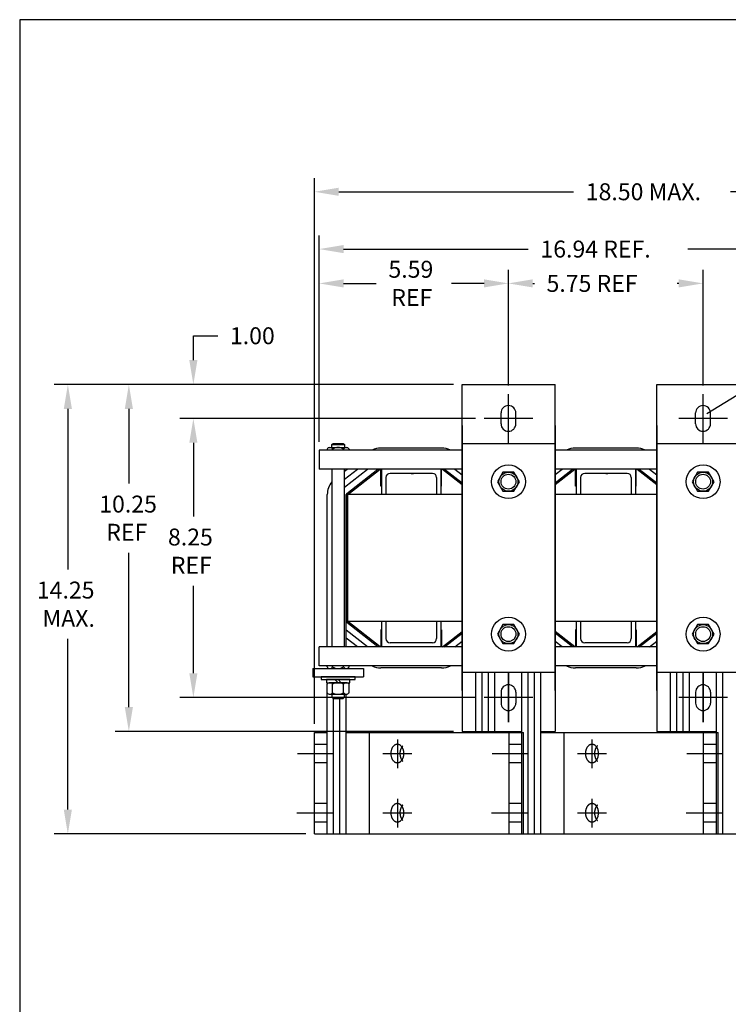
# Model space of a CAD drawing. Extents: x 2 to 86, y 2 to 66.
# Drawn here: x 2 to 22.9, y 36.9 to 66 of the extents above; entities that cross this region are included whole.
import ezdxf

# ---------------------------------------------------------------- set-up
doc = ezdxf.new("R2010")
doc.units = 0
doc.header["$LTSCALE"] = 2
doc.header["$MEASUREMENT"] = 0
doc.layers.get('0').update_dxf_attribs({"linetype": 'CONTINUOUS'})
doc.layers.get('DEFPOINTS').update_dxf_attribs({"linetype": 'CONTINUOUS'})
doc.layers.add('BORDER', color=7, linetype='CONTINUOUS')
doc.styles.add('MASTER', font='romans', dxfattribs={"width": 0.8})
doc.dimstyles.new('ENGLISH', dxfattribs={"dimscale": 2, "dimtxt": 0.125, "dimasz": 0.18, "dimexe": 0.1, "dimexo": 0.0625, "dimgap": 0.09, "dimtad": 0, "dimtih": 1, "dimtoh": 1, "dimzin": 0, "dimdsep": 46, "dimtxsty": 'MASTER', "dimcen": 0.09, "dimadec": 0, "dimazin": 0, "dimtfac": 1, "dimtofl": 0, "dimtmove": 2, "dimatfit": 3, "dimfxl": 1, "dimtolj": 1, "dimtzin": 0, "dimarcsym": 0})

# ---------------------------------------------------------------- blocks, each defined once
blk = doc.blocks.new('MASTER-BORDER')
at = {"layer": 'BORDER'}
blk.add_lwpolyline([(0.5, 0.5), (21.5, 0.5), (21.5, 16.5), (0.5, 16.5)], close=True, dxfattribs=at)
blk = doc.blocks.new('*D17')
at = {"color": 0}
for p, q in [((10.848, 53.54), (10.848, 59.627)), ((27.783, 53.54), (27.783, 59.627)), ((11.568, 59.227), (17.024, 59.227)), ((27.063, 59.227), (21.744, 59.227))]:
    blk.add_line(p, q, dxfattribs=at)
for points in [[(11.568, 59.347), (11.568, 59.107), (10.848, 59.227)], [(27.063, 59.347), (27.063, 59.107), (27.783, 59.227)]]:
    blk.add_solid(points, dxfattribs=at)
at = {"layer": 'DEFPOINTS', "color": 0}
for p in [(27.783, 59.227), (10.848, 53.29), (27.783, 53.29)]:
    blk.add_point(p, dxfattribs=at)
at = {"color": 0}
blk.add_text('16.94 REF.', height=0.5, dxfattribs=at).set_placement((17.384, 58.977))
blk = doc.blocks.new('*D16')
at = {"color": 0}
for p, q in [((7.131, 55.948), (7.131, 56.668)), ((7.131, 56.668), (7.851, 56.668)), ((14.82, 55.228), (6.731, 55.228)), ((15.47, 54.228), (6.731, 54.228)), ((7.131, 53.508), (7.131, 52.788))]:
    blk.add_line(p, q, dxfattribs=at)
for points in [[(7.011, 55.948), (7.251, 55.948), (7.131, 55.228)], [(7.011, 53.508), (7.251, 53.508), (7.131, 54.228)]]:
    blk.add_solid(points, dxfattribs=at)
at = {"layer": 'DEFPOINTS', "color": 0}
for p in [(15.07, 55.228), (7.131, 54.228), (15.72, 54.228)]:
    blk.add_point(p, dxfattribs=at)
at = {"color": 0}
blk.add_text('1.00', height=0.5, dxfattribs=at).set_placement((8.211, 56.418))
blk = doc.blocks.new('*U15')
at = {"color": 0}
for s, p in [('5.59', (12.894, 58.381)), ('REF', (12.977, 57.547))]:
    blk.add_text(s, height=0.5, dxfattribs=at).set_placement(p)
blk = doc.blocks.new('*D14')
at = {"color": 0}
for p, q in [((10.848, 53.54), (10.848, 58.614)), ((16.44, 55.198), (16.44, 58.614)), ((11.568, 58.214), (12.534, 58.214)), ((15.72, 58.214), (14.754, 58.214))]:
    blk.add_line(p, q, dxfattribs=at)
for points in [[(11.568, 58.334), (11.568, 58.094), (10.848, 58.214)], [(15.72, 58.334), (15.72, 58.094), (16.44, 58.214)]]:
    blk.add_solid(points, dxfattribs=at)
at = {"layer": 'DEFPOINTS', "color": 0}
for p in [(16.44, 58.214), (16.44, 54.948), (10.848, 53.29)]:
    blk.add_point(p, dxfattribs=at)
blk.add_blockref('*U15', (0, 0))
blk = doc.blocks.new('*U13')
at = {"color": 0}
for s, p in [('8.25', (6.381, 50.475)), ('REF', (6.465, 49.642))]:
    blk.add_text(s, height=0.5, dxfattribs=at).set_placement(p)
blk = doc.blocks.new('*D12')
at = {"color": 0}
for p, q in [((15.47, 54.228), (6.731, 54.228)), ((7.131, 53.508), (7.131, 51.335)), ((7.131, 46.703), (7.131, 49.282)), ((15.47, 45.983), (6.731, 45.983))]:
    blk.add_line(p, q, dxfattribs=at)
for points in [[(7.011, 53.508), (7.251, 53.508), (7.131, 54.228)], [(7.011, 46.703), (7.251, 46.703), (7.131, 45.983)]]:
    blk.add_solid(points, dxfattribs=at)
at = {"layer": 'DEFPOINTS', "color": 0}
for p in [(15.72, 54.228), (7.131, 45.983), (15.72, 45.983)]:
    blk.add_point(p, dxfattribs=at)
blk.add_blockref('*U13', (0, 0))
blk = doc.blocks.new('*U11')
at = {"color": 0}
for s, p in [('10.25', (4.35, 51.448)), ('REF', (4.558, 50.615))]:
    blk.add_text(s, height=0.5, dxfattribs=at).set_placement(p)
blk = doc.blocks.new('*D10')
at = {"color": 0}
for p, q in [((14.82, 55.228), (4.825, 55.228)), ((5.225, 54.508), (5.225, 52.308)), ((5.225, 45.703), (5.225, 50.255)), ((14.82, 44.983), (4.825, 44.983))]:
    blk.add_line(p, q, dxfattribs=at)
for points in [[(5.105, 54.508), (5.345, 54.508), (5.225, 55.228)], [(5.105, 45.703), (5.345, 45.703), (5.225, 44.983)]]:
    blk.add_solid(points, dxfattribs=at)
at = {"layer": 'DEFPOINTS', "color": 0}
for p in [(15.07, 55.228), (5.225, 44.983), (15.07, 44.983)]:
    blk.add_point(p, dxfattribs=at)
blk.add_blockref('*U11', (0, 0))
blk = doc.blocks.new('*D18')
at = {"color": 0}
for p, q in [((16.44, 55.198), (16.44, 58.614)), ((22.19, 55.198), (22.19, 58.614)), ((17.16, 58.214), (17.205, 58.214)), ((21.47, 58.214), (21.425, 58.214))]:
    blk.add_line(p, q, dxfattribs=at)
for points in [[(17.16, 58.334), (17.16, 58.094), (16.44, 58.214)], [(21.47, 58.334), (21.47, 58.094), (22.19, 58.214)]]:
    blk.add_solid(points, dxfattribs=at)
at = {"layer": 'DEFPOINTS', "color": 0}
for p in [(22.19, 58.214), (16.44, 54.948), (22.19, 54.948)]:
    blk.add_point(p, dxfattribs=at)
at = {"color": 0}
blk.add_text('5.75 REF', height=0.5, dxfattribs=at).set_placement((17.565, 57.964))
blk = doc.blocks.new('*U25')
at = {"color": 0}
for s, p in [('14.25', (2.507, 48.909)), ('MAX.', (2.673, 48.075))]:
    blk.add_text(s, height=0.5, dxfattribs=at).set_placement(p)
blk = doc.blocks.new('*D24')
at = {"color": 0}
for p, q in [((14.82, 55.228), (3.023, 55.228)), ((3.423, 54.508), (3.423, 49.769)), ((3.423, 42.678), (3.423, 47.715)), ((10.457, 41.958), (3.023, 41.958))]:
    blk.add_line(p, q, dxfattribs=at)
for points in [[(3.303, 54.508), (3.543, 54.508), (3.423, 55.228)], [(3.303, 42.678), (3.543, 42.678), (3.423, 41.958)]]:
    blk.add_solid(points, dxfattribs=at)
at = {"layer": 'DEFPOINTS', "color": 0}
for p in [(15.07, 55.228), (3.423, 41.958), (10.707, 41.958)]:
    blk.add_point(p, dxfattribs=at)
blk.add_blockref('*U25', (0, 0))
blk = doc.blocks.new('*D26')
at = {"color": 0}
for p, q in [((10.707, 45.208), (10.707, 61.319)), ((28.381, 45.208), (28.381, 61.319)), ((11.427, 60.919), (18.364, 60.919)), ((27.661, 60.919), (23, 60.919))]:
    blk.add_line(p, q, dxfattribs=at)
for points in [[(11.427, 61.039), (11.427, 60.799), (10.707, 60.919)], [(27.661, 61.039), (27.661, 60.799), (28.381, 60.919)]]:
    blk.add_solid(points, dxfattribs=at)
at = {"layer": 'DEFPOINTS', "color": 0}
for p in [(10.707, 60.919), (10.707, 44.958), (28.381, 44.958)]:
    blk.add_point(p, dxfattribs=at)
at = {"color": 0}
blk.add_text('18.50 MAX.', height=0.5, dxfattribs=at).set_placement((18.724, 60.669))

msp = doc.modelspace()

# ---------------------------------------------------------------- linework, layer by layer
at = {"color": 7}
for p, q in [((15.07, 55.228), (17.82, 55.228)), ((15.07, 46.196), (15.07, 55.228)), ((16.44, 53.508), (16.44, 54.948)), ((17.82, 46.196), (17.82, 55.228)), ((20.82, 46.196), (20.82, 55.228)), ((20.82, 55.228), (23.57, 55.228)), ((22.19, 53.508), (22.19, 54.948)), ((16.22, 54.068), (16.22, 54.388)), ((16.66, 54.068), (16.66, 54.388)), ((21.97, 54.068), (21.97, 54.388)), ((22.41, 54.068), (22.41, 54.388)), ((17.16, 54.228), (15.72, 54.228)), ((22.91, 54.228), (21.47, 54.228)), ((15.07, 54.014), (15.07, 44.983)), ((17.82, 54.014), (17.82, 44.983)), ((20.82, 54.014), (20.82, 44.983)), ((15.07, 53.29), (10.848, 53.29)), ((10.848, 53.29), (10.848, 52.73)), ((11.083, 53.323), (11.083, 53.29)), ((11.164, 53.366), (11.651, 53.366)), ((11.22, 53.453), (11.259, 53.491)), ((11.22, 53.366), (11.22, 53.453)), ((11.22, 53.453), (11.595, 53.453)), ((11.245, 53.323), (11.245, 53.29)), ((11.259, 53.491), (11.557, 53.491)), ((11.557, 53.491), (11.595, 53.453)), ((11.57, 53.323), (11.57, 53.29)), ((11.595, 53.453), (11.595, 53.366)), ((11.733, 53.323), (11.733, 53.29)), ((14.463, 53.351), (12.673, 53.351)), ((15.07, 53.485), (17.82, 53.485)), ((15.07, 46.738), (15.07, 53.485)), ((17.82, 46.738), (17.82, 53.485)), ((20.82, 53.29), (17.82, 53.29)), ((20.213, 53.351), (18.423, 53.351)), ((20.82, 46.738), (20.82, 53.485)), ((20.82, 53.485), (23.57, 53.485)), ((15.07, 52.73), (10.848, 52.73)), ((11.22, 52.73), (11.22, 47.48)), ((11.595, 47.48), (11.595, 52.73)), ((11.595, 52.432), (11.976, 52.73)), ((11.595, 52.194), (12.279, 52.73)), ((11.595, 52.669), (11.673, 52.73)), ((11.666, 52.012), (12.583, 52.73)), ((11.69, 51.98), (12.647, 52.73)), ((12.673, 52.23), (12.673, 52.73)), ((14.443, 52.73), (12.693, 52.73)), ((12.693, 52.73), (12.693, 51.98)), ((14.443, 52.73), (14.443, 51.98)), ((14.463, 52.23), (14.463, 52.73)), ((14.488, 52.73), (15.07, 52.272)), ((14.553, 52.73), (15.07, 52.323)), ((14.855, 52.73), (15.07, 52.561)), ((17.82, 52.278), (18.397, 52.73)), ((17.82, 52.567), (18.029, 52.73)), ((17.82, 52.329), (18.333, 52.73)), ((20.82, 52.73), (17.82, 52.73)), ((18.423, 52.23), (18.423, 52.73)), ((18.443, 52.73), (18.443, 51.98)), ((20.193, 52.73), (18.443, 52.73)), ((20.193, 52.73), (20.193, 51.98)), ((20.213, 52.23), (20.213, 52.73)), ((20.238, 52.73), (20.82, 52.272)), ((20.303, 52.73), (20.82, 52.323)), ((20.605, 52.73), (20.82, 52.561)), ((12.818, 52.48), (12.818, 51.98)), ((13.563, 52.605), (13.63, 52.605)), ((14.318, 52.48), (14.318, 51.98)), ((18.568, 52.48), (18.568, 51.98)), ((19.313, 52.605), (19.38, 52.605)), ((20.068, 52.48), (20.068, 51.98)), ((12.693, 52.23), (12.673, 52.23)), ((14.463, 52.23), (14.443, 52.23)), ((18.443, 52.23), (18.423, 52.23)), ((20.213, 52.23), (20.193, 52.23)), ((11.089, 48.23), (11.089, 51.98)), ((11.65, 48.23), (11.65, 51.98)), ((11.688, 48.23), (11.688, 51.98)), ((15.07, 51.98), (11.688, 51.98)), ((11.69, 48.23), (11.69, 51.98)), ((15.07, 51.98), (11.69, 51.98)), ((20.82, 51.98), (17.82, 51.98)), ((20.82, 51.98), (17.82, 51.98)), ((11.089, 47.48), (11.089, 48.23)), ((11.65, 47.48), (11.65, 48.23)), ((12.279, 47.48), (11.65, 47.973)), ((12.583, 47.48), (11.666, 48.199)), ((15.07, 48.23), (11.688, 48.23)), ((15.07, 48.23), (11.69, 48.23)), ((12.647, 47.48), (11.69, 48.23)), ((12.673, 47.98), (12.673, 47.48)), ((12.693, 47.98), (12.673, 47.98)), ((12.693, 48.23), (12.693, 47.48)), ((12.818, 48.23), (12.818, 47.73)), ((14.318, 48.23), (14.318, 47.73)), ((14.443, 48.23), (14.443, 47.48)), ((14.463, 47.98), (14.443, 47.98)), ((14.463, 47.98), (14.463, 47.48)), ((20.82, 48.23), (17.82, 48.23)), ((20.82, 48.23), (17.82, 48.23)), ((18.423, 47.98), (18.423, 47.48)), ((18.443, 47.98), (18.423, 47.98)), ((18.443, 48.23), (18.443, 47.48)), ((18.568, 48.23), (18.568, 47.73)), ((20.068, 48.23), (20.068, 47.73)), ((20.193, 48.23), (20.193, 47.48)), ((20.213, 47.98), (20.193, 47.98)), ((20.213, 47.98), (20.213, 47.48)), ((11.976, 47.48), (11.65, 47.736)), ((14.488, 47.48), (15.07, 47.939)), ((14.553, 47.48), (15.07, 47.888)), ((18.397, 47.48), (17.82, 47.933)), ((18.333, 47.48), (17.82, 47.882)), ((20.238, 47.48), (20.82, 47.939)), ((20.303, 47.48), (20.82, 47.888)), ((15.07, 47.48), (10.848, 47.48)), ((10.848, 46.92), (10.848, 47.48)), ((14.443, 47.48), (12.693, 47.48)), ((14.855, 47.48), (15.07, 47.65)), ((18.029, 47.48), (17.82, 47.644)), ((20.82, 47.48), (17.82, 47.48)), ((20.193, 47.48), (18.443, 47.48)), ((20.605, 47.48), (20.82, 47.65)), ((10.658, 46.844), (12.158, 46.844)), ((10.658, 46.844), (10.658, 46.594)), ((15.07, 46.92), (10.848, 46.92)), ((11.083, 46.888), (11.083, 46.915)), ((11.164, 46.844), (11.651, 46.844)), ((11.245, 46.888), (11.245, 46.92)), ((11.57, 46.888), (11.57, 46.92)), ((11.733, 46.888), (11.733, 46.92)), ((12.158, 46.844), (12.158, 46.594)), ((14.463, 46.859), (12.673, 46.859)), ((20.82, 46.92), (17.82, 46.92)), ((20.213, 46.859), (18.423, 46.859)), ((10.658, 46.594), (12.158, 46.594)), ((11.908, 46.594), (10.908, 46.594)), ((11.908, 46.594), (10.908, 46.594)), ((10.908, 46.594), (10.908, 46.516)), ((10.908, 46.516), (11.908, 46.516)), ((11.752, 46.516), (11.064, 46.516)), ((11.064, 46.516), (11.064, 46.422)), ((11.314, 46.516), (11.408, 46.422)), ((11.408, 46.516), (11.502, 46.422)), ((11.752, 46.422), (11.752, 46.516)), ((11.908, 46.516), (11.908, 46.594)), ((15.07, 46.738), (17.82, 46.738)), ((15.48, 44.958), (15.48, 46.738)), ((15.667, 44.958), (15.667, 46.719)), ((15.854, 44.958), (15.854, 46.719)), ((16.041, 44.958), (16.041, 46.738)), ((16.44, 45.263), (16.44, 46.703)), ((16.44, 46.703), (16.44, 45.263)), ((16.837, 41.958), (16.837, 46.738)), ((17.024, 41.958), (17.024, 46.738)), ((17.211, 41.958), (17.211, 46.738)), ((17.398, 41.958), (17.398, 46.738)), ((20.82, 46.738), (23.57, 46.738)), ((21.23, 44.958), (21.23, 46.738)), ((21.417, 44.958), (21.417, 46.719)), ((21.604, 44.958), (21.604, 46.719)), ((21.791, 44.958), (21.791, 46.738)), ((22.19, 45.263), (22.19, 46.703)), ((22.19, 46.703), (22.19, 45.263)), ((22.587, 41.958), (22.587, 46.738)), ((22.774, 41.958), (22.774, 46.738)), ((11.064, 46.422), (11.752, 46.422)), ((11.083, 46.129), (11.083, 46.379)), ((11.651, 46.422), (11.164, 46.422)), ((11.245, 46.129), (11.245, 46.379)), ((11.57, 46.129), (11.57, 46.379)), ((11.733, 46.129), (11.733, 46.379)), ((11.087, 41.958), (11.087, 46.123)), ((11.164, 46.085), (11.651, 46.085)), ((11.22, 46.085), (11.22, 45.998)), ((11.22, 45.998), (11.259, 45.96)), ((11.22, 45.998), (11.595, 45.998)), ((11.259, 45.96), (11.557, 45.96)), ((11.274, 41.958), (11.274, 45.96)), ((11.461, 41.958), (11.461, 45.96)), ((11.557, 45.96), (11.595, 45.998)), ((11.595, 45.998), (11.595, 46.085)), ((11.648, 41.958), (11.648, 46.085)), ((17.16, 45.983), (15.72, 45.983)), ((17.16, 45.983), (15.72, 45.983)), ((16.22, 46.143), (16.22, 45.823)), ((16.66, 46.143), (16.66, 45.823)), ((22.91, 45.983), (21.47, 45.983)), ((22.91, 45.983), (21.47, 45.983)), ((21.97, 46.143), (21.97, 45.823)), ((22.41, 46.143), (22.41, 45.823)), ((10.707, 41.958), (10.707, 44.958)), ((10.707, 44.958), (11.087, 44.958)), ((11.648, 44.958), (12.337, 44.958)), ((12.337, 41.958), (12.337, 44.958)), ((12.337, 44.958), (16.881, 44.958)), ((15.07, 44.983), (16.837, 44.983)), ((16.457, 41.958), (16.457, 44.958)), ((16.457, 44.958), (16.837, 44.958)), ((16.881, 41.958), (16.881, 44.958)), ((17.398, 44.983), (17.82, 44.983)), ((17.398, 44.958), (18.087, 44.958)), ((18.087, 41.958), (18.087, 44.958)), ((18.087, 44.958), (22.631, 44.958)), ((20.82, 44.983), (22.587, 44.983)), ((22.207, 41.958), (22.207, 44.958)), ((22.207, 44.958), (22.587, 44.958)), ((22.631, 41.958), (22.631, 44.958)), ((10.707, 44.614), (11.087, 44.614)), ((13.158, 44.748), (13.158, 43.902)), ((16.457, 44.614), (16.837, 44.614)), ((18.908, 44.748), (18.908, 43.902)), ((22.207, 44.614), (22.587, 44.614)), ((10.205, 44.333), (11.285, 44.333)), ((12.727, 44.333), (13.588, 44.333)), ((15.955, 44.333), (17.035, 44.333)), ((18.477, 44.333), (19.338, 44.333)), ((21.705, 44.333), (22.785, 44.333)), ((10.707, 44.068), (11.087, 44.068)), ((16.457, 44.068), (16.837, 44.068)), ((22.207, 44.068), (22.587, 44.068)), ((10.707, 42.864), (11.087, 42.864)), ((13.158, 42.998), (13.158, 42.152)), ((16.457, 42.864), (16.837, 42.864)), ((18.908, 42.998), (18.908, 42.152)), ((22.207, 42.864), (22.587, 42.864)), ((10.192, 42.583), (11.271, 42.583)), ((10.205, 42.583), (11.285, 42.583)), ((11.087, 41.958), (11.087, 42.606)), ((12.727, 42.583), (13.588, 42.583)), ((15.942, 42.583), (17.021, 42.583)), ((15.955, 42.583), (17.035, 42.583)), ((16.837, 41.958), (16.837, 42.606)), ((18.477, 42.583), (19.338, 42.583)), ((21.692, 42.583), (22.771, 42.583)), ((21.705, 42.583), (22.785, 42.583)), ((22.587, 41.958), (22.587, 42.606)), ((10.707, 42.318), (11.087, 42.318)), ((16.457, 42.318), (16.837, 42.318)), ((22.207, 42.318), (22.587, 42.318)), ((10.707, 41.958), (12.337, 41.958)), ((12.337, 41.958), (16.881, 41.958)), ((16.457, 41.958), (18.087, 41.958)), ((18.087, 41.958), (22.631, 41.958)), ((22.207, 41.958), (23.837, 41.958))]:
    msp.add_line(p, q, dxfattribs=at)
at = {"color": 7, "linetype": 'Continuous'}
for p, q in [((14.193, 52.605), (12.943, 52.605)), ((19.943, 52.605), (18.693, 52.605)), ((14.193, 47.605), (12.943, 47.605)), ((19.943, 47.605), (18.693, 47.605))]:
    msp.add_line(p, q, dxfattribs=at)
at = {"color": 7}
for points in [[(16.278, 52.64), (16.116, 52.358), (16.278, 52.077), (16.603, 52.077), (16.765, 52.358), (16.603, 52.64)], [(22.028, 52.64), (21.866, 52.358), (22.028, 52.077), (22.353, 52.077), (22.515, 52.358), (22.353, 52.64)], [(16.278, 48.14), (16.116, 47.858), (16.278, 47.577), (16.603, 47.577), (16.765, 47.858), (16.603, 48.14)], [(22.028, 48.14), (21.866, 47.858), (22.028, 47.577), (22.353, 47.577), (22.515, 47.858), (22.353, 48.14)]]:
    msp.add_lwpolyline(points, close=True, dxfattribs=at)
for points in [[(22.302, 54.37, 0), (28.608, 58.221, 0), (28.983, 58.221, 0)], [(13.158, 44.06, 0), (13.167, 44.06, 0), (13.177, 44.061, 0), (13.186, 44.063, 0), (13.196, 44.065, 0), (13.205, 44.068, 0), (13.214, 44.072, 0), (13.223, 44.076, 0), (13.232, 44.081, 0), (13.241, 44.086, 0), (13.249, 44.092, 0), (13.257, 44.099, 0), (13.265, 44.106, 0), (13.273, 44.114, 0), (13.28, 44.122, 0), (13.288, 44.131, 0), (13.294, 44.14, 0), (13.301, 44.15, 0), (13.307, 44.16, 0), (13.313, 44.17, 0), (13.319, 44.181, 0), (13.323, 44.193, 0), (13.328, 44.204, 0), (13.332, 44.216, 0), (13.336, 44.228, 0), (13.34, 44.241, 0), (13.343, 44.254, 0), (13.345, 44.267, 0), (13.347, 44.28, 0), (13.349, 44.293, 0), (13.35, 44.306, 0), (13.351, 44.319, 0), (13.351, 44.333, 0), (13.351, 44.346, 0), (13.35, 44.36, 0), (13.349, 44.373, 0), (13.347, 44.386, 0), (13.345, 44.399, 0), (13.343, 44.412, 0), (13.34, 44.425, 0), (13.336, 44.437, 0), (13.332, 44.45, 0), (13.328, 44.462, 0), (13.323, 44.473, 0), (13.319, 44.485, 0), (13.313, 44.496, 0), (13.307, 44.506, 0), (13.301, 44.516, 0), (13.294, 44.526, 0), (13.288, 44.535, 0), (13.28, 44.544, 0), (13.273, 44.552, 0), (13.265, 44.56, 0), (13.257, 44.567, 0), (13.249, 44.574, 0), (13.241, 44.58, 0), (13.232, 44.585, 0), (13.223, 44.59, 0), (13.214, 44.594, 0), (13.205, 44.598, 0), (13.196, 44.601, 0), (13.186, 44.603, 0), (13.177, 44.605, 0), (13.167, 44.606, 0), (13.158, 44.606, 0), (13.149, 44.606, 0), (13.139, 44.605, 0), (13.13, 44.603, 0), (13.12, 44.601, 0), (13.111, 44.598, 0), (13.102, 44.594, 0), (13.093, 44.59, 0), (13.084, 44.585, 0), (13.075, 44.58, 0), (13.067, 44.574, 0), (13.059, 44.567, 0), (13.051, 44.56, 0), (13.043, 44.552, 0), (13.036, 44.544, 0), (13.028, 44.535, 0), (13.021, 44.526, 0), (13.015, 44.516, 0), (13.009, 44.506, 0), (13.003, 44.496, 0), (12.997, 44.485, 0), (12.992, 44.473, 0), (12.988, 44.462, 0), (12.983, 44.45, 0), (12.98, 44.437, 0), (12.976, 44.425, 0), (12.973, 44.412, 0), (12.971, 44.399, 0), (12.969, 44.386, 0), (12.967, 44.373, 0), (12.966, 44.36, 0), (12.965, 44.346, 0), (12.965, 44.333, 0), (12.965, 44.319, 0), (12.966, 44.306, 0), (12.967, 44.293, 0), (12.969, 44.28, 0), (12.971, 44.267, 0), (12.973, 44.254, 0), (12.976, 44.241, 0), (12.98, 44.228, 0), (12.983, 44.216, 0), (12.988, 44.204, 0), (12.992, 44.193, 0), (12.997, 44.181, 0), (13.003, 44.17, 0), (13.009, 44.16, 0), (13.015, 44.15, 0), (13.021, 44.14, 0), (13.028, 44.131, 0), (13.036, 44.122, 0), (13.043, 44.114, 0), (13.051, 44.106, 0), (13.059, 44.099, 0), (13.067, 44.092, 0), (13.075, 44.086, 0), (13.084, 44.081, 0), (13.093, 44.076, 0), (13.102, 44.072, 0), (13.111, 44.068, 0), (13.12, 44.065, 0), (13.13, 44.063, 0), (13.139, 44.061, 0), (13.149, 44.06, 0), (13.158, 44.06, 0)], [(13.317, 44.559, 0), (13.315, 44.556, 0), (13.312, 44.554, 0), (13.31, 44.551, 0), (13.308, 44.549, 0), (13.305, 44.546, 0), (13.303, 44.544, 0), (13.301, 44.541, 0), (13.299, 44.538, 0), (13.296, 44.535, 0), (13.294, 44.533, 0), (13.292, 44.53, 0), (13.29, 44.527, 0), (13.288, 44.524, 0), (13.286, 44.521, 0), (13.284, 44.518, 0), (13.282, 44.515, 0), (13.28, 44.512, 0), (13.278, 44.509, 0), (13.276, 44.505, 0), (13.274, 44.502, 0), (13.273, 44.499, 0), (13.271, 44.496, 0), (13.269, 44.492, 0), (13.267, 44.489, 0), (13.266, 44.486, 0), (13.264, 44.482, 0), (13.262, 44.478, 0), (13.261, 44.475, 0), (13.259, 44.471, 0), (13.258, 44.468, 0), (13.257, 44.464, 0), (13.255, 44.461, 0), (13.254, 44.457, 0), (13.252, 44.453, 0), (13.251, 44.449, 0), (13.25, 44.446, 0), (13.249, 44.442, 0), (13.248, 44.438, 0), (13.246, 44.434, 0), (13.245, 44.43, 0), (13.244, 44.426, 0), (13.243, 44.422, 0), (13.242, 44.419, 0), (13.242, 44.415, 0), (13.241, 44.411, 0), (13.24, 44.407, 0), (13.239, 44.403, 0), (13.238, 44.399, 0), (13.238, 44.395, 0), (13.237, 44.391, 0), (13.236, 44.386, 0), (13.236, 44.383, 0), (13.236, 44.378, 0), (13.235, 44.374, 0), (13.235, 44.37, 0), (13.234, 44.366, 0), (13.234, 44.362, 0), (13.234, 44.358, 0), (13.233, 44.354, 0), (13.233, 44.349, 0), (13.233, 44.345, 0), (13.233, 44.341, 0), (13.233, 44.337, 0), (13.233, 44.333, 0), (13.233, 44.329, 0), (13.233, 44.325, 0), (13.233, 44.321, 0), (13.233, 44.316, 0), (13.233, 44.312, 0), (13.234, 44.308, 0), (13.234, 44.304, 0), (13.234, 44.3, 0), (13.235, 44.296, 0), (13.235, 44.292, 0), (13.236, 44.287, 0), (13.236, 44.283, 0), (13.236, 44.279, 0), (13.237, 44.275, 0), (13.238, 44.271, 0), (13.238, 44.267, 0), (13.239, 44.263, 0), (13.24, 44.259, 0), (13.241, 44.255, 0), (13.242, 44.251, 0), (13.242, 44.247, 0), (13.243, 44.243, 0), (13.244, 44.239, 0), (13.245, 44.236, 0), (13.246, 44.232, 0), (13.248, 44.228, 0), (13.249, 44.224, 0), (13.25, 44.22, 0), (13.251, 44.216, 0), (13.252, 44.213, 0), (13.254, 44.209, 0), (13.255, 44.205, 0), (13.257, 44.202, 0), (13.258, 44.198, 0), (13.259, 44.194, 0), (13.261, 44.191, 0), (13.262, 44.187, 0), (13.264, 44.184, 0), (13.266, 44.18, 0), (13.267, 44.177, 0), (13.269, 44.174, 0), (13.271, 44.17, 0), (13.273, 44.167, 0), (13.274, 44.164, 0), (13.276, 44.16, 0), (13.278, 44.157, 0), (13.28, 44.154, 0), (13.282, 44.151, 0), (13.284, 44.148, 0), (13.286, 44.145, 0), (13.288, 44.142, 0), (13.29, 44.139, 0), (13.292, 44.136, 0), (13.294, 44.133, 0), (13.296, 44.13, 0), (13.299, 44.128, 0), (13.301, 44.125, 0), (13.303, 44.122, 0), (13.305, 44.12, 0), (13.308, 44.117, 0), (13.31, 44.114, 0), (13.312, 44.112, 0), (13.315, 44.11, 0), (13.317, 44.107, 0)], [(18.908, 44.06, 0), (18.917, 44.06, 0), (18.927, 44.061, 0), (18.936, 44.063, 0), (18.946, 44.065, 0), (18.955, 44.068, 0), (18.964, 44.072, 0), (18.973, 44.076, 0), (18.982, 44.081, 0), (18.991, 44.086, 0), (18.999, 44.092, 0), (19.007, 44.099, 0), (19.015, 44.106, 0), (19.023, 44.114, 0), (19.03, 44.122, 0), (19.038, 44.131, 0), (19.044, 44.14, 0), (19.051, 44.15, 0), (19.057, 44.16, 0), (19.063, 44.17, 0), (19.069, 44.181, 0), (19.073, 44.193, 0), (19.078, 44.204, 0), (19.082, 44.216, 0), (19.086, 44.228, 0), (19.09, 44.241, 0), (19.093, 44.254, 0), (19.095, 44.267, 0), (19.097, 44.28, 0), (19.099, 44.293, 0), (19.1, 44.306, 0), (19.101, 44.319, 0), (19.101, 44.333, 0), (19.101, 44.346, 0), (19.1, 44.36, 0), (19.099, 44.373, 0), (19.097, 44.386, 0), (19.095, 44.399, 0), (19.093, 44.412, 0), (19.09, 44.425, 0), (19.086, 44.437, 0), (19.082, 44.45, 0), (19.078, 44.462, 0), (19.073, 44.473, 0), (19.069, 44.485, 0), (19.063, 44.496, 0), (19.057, 44.506, 0), (19.051, 44.516, 0), (19.044, 44.526, 0), (19.038, 44.535, 0), (19.03, 44.544, 0), (19.023, 44.552, 0), (19.015, 44.56, 0), (19.007, 44.567, 0), (18.999, 44.574, 0), (18.991, 44.58, 0), (18.982, 44.585, 0), (18.973, 44.59, 0), (18.964, 44.594, 0), (18.955, 44.598, 0), (18.946, 44.601, 0), (18.936, 44.603, 0), (18.927, 44.605, 0), (18.917, 44.606, 0), (18.908, 44.606, 0), (18.898, 44.606, 0), (18.889, 44.605, 0), (18.88, 44.603, 0), (18.87, 44.601, 0), (18.861, 44.598, 0), (18.852, 44.594, 0), (18.843, 44.59, 0), (18.834, 44.585, 0), (18.825, 44.58, 0), (18.817, 44.574, 0), (18.809, 44.567, 0), (18.801, 44.56, 0), (18.793, 44.552, 0), (18.785, 44.544, 0), (18.778, 44.535, 0), (18.771, 44.526, 0), (18.765, 44.516, 0), (18.759, 44.506, 0), (18.753, 44.496, 0), (18.747, 44.485, 0), (18.742, 44.473, 0), (18.738, 44.462, 0), (18.733, 44.45, 0), (18.73, 44.437, 0), (18.726, 44.425, 0), (18.723, 44.412, 0), (18.721, 44.399, 0), (18.719, 44.386, 0), (18.717, 44.373, 0), (18.716, 44.36, 0), (18.715, 44.346, 0), (18.715, 44.333, 0), (18.715, 44.319, 0), (18.716, 44.306, 0), (18.717, 44.293, 0), (18.719, 44.28, 0), (18.721, 44.267, 0), (18.723, 44.254, 0), (18.726, 44.241, 0), (18.73, 44.228, 0), (18.733, 44.216, 0), (18.738, 44.204, 0), (18.742, 44.193, 0), (18.747, 44.181, 0), (18.753, 44.17, 0), (18.759, 44.16, 0), (18.765, 44.15, 0), (18.771, 44.14, 0), (18.778, 44.131, 0), (18.785, 44.122, 0), (18.793, 44.114, 0), (18.801, 44.106, 0), (18.809, 44.099, 0), (18.817, 44.092, 0), (18.825, 44.086, 0), (18.834, 44.081, 0), (18.843, 44.076, 0), (18.852, 44.072, 0), (18.861, 44.068, 0), (18.87, 44.065, 0), (18.88, 44.063, 0), (18.889, 44.061, 0), (18.898, 44.06, 0), (18.908, 44.06, 0)], [(19.067, 44.559, 0), (19.065, 44.556, 0), (19.062, 44.554, 0), (19.06, 44.551, 0), (19.058, 44.549, 0), (19.055, 44.546, 0), (19.053, 44.544, 0), (19.051, 44.541, 0), (19.049, 44.538, 0), (19.046, 44.535, 0), (19.044, 44.533, 0), (19.042, 44.53, 0), (19.04, 44.527, 0), (19.038, 44.524, 0), (19.036, 44.521, 0), (19.034, 44.518, 0), (19.032, 44.515, 0), (19.03, 44.512, 0), (19.028, 44.509, 0), (19.026, 44.505, 0), (19.024, 44.502, 0), (19.023, 44.499, 0), (19.021, 44.496, 0), (19.019, 44.492, 0), (19.017, 44.489, 0), (19.016, 44.486, 0), (19.014, 44.482, 0), (19.012, 44.478, 0), (19.011, 44.475, 0), (19.009, 44.471, 0), (19.008, 44.468, 0), (19.006, 44.464, 0), (19.005, 44.461, 0), (19.004, 44.457, 0), (19.003, 44.453, 0), (19.001, 44.449, 0), (19, 44.446, 0), (18.999, 44.442, 0), (18.998, 44.438, 0), (18.997, 44.434, 0), (18.995, 44.43, 0), (18.994, 44.426, 0), (18.994, 44.422, 0), (18.992, 44.419, 0), (18.992, 44.415, 0), (18.991, 44.411, 0), (18.99, 44.407, 0), (18.989, 44.403, 0), (18.988, 44.399, 0), (18.988, 44.395, 0), (18.987, 44.391, 0), (18.986, 44.386, 0), (18.986, 44.383, 0), (18.985, 44.378, 0), (18.985, 44.374, 0), (18.985, 44.37, 0), (18.984, 44.366, 0), (18.984, 44.362, 0), (18.984, 44.358, 0), (18.983, 44.354, 0), (18.983, 44.349, 0), (18.983, 44.345, 0), (18.983, 44.341, 0), (18.983, 44.337, 0), (18.983, 44.333, 0), (18.983, 44.329, 0), (18.983, 44.325, 0), (18.983, 44.321, 0), (18.983, 44.316, 0), (18.983, 44.312, 0), (18.984, 44.308, 0), (18.984, 44.304, 0), (18.984, 44.3, 0), (18.985, 44.296, 0), (18.985, 44.292, 0), (18.985, 44.287, 0), (18.986, 44.283, 0), (18.986, 44.279, 0), (18.987, 44.275, 0), (18.988, 44.271, 0), (18.988, 44.267, 0), (18.989, 44.263, 0), (18.99, 44.259, 0), (18.991, 44.255, 0), (18.992, 44.251, 0), (18.992, 44.247, 0), (18.994, 44.243, 0), (18.994, 44.239, 0), (18.995, 44.236, 0), (18.997, 44.232, 0), (18.998, 44.228, 0), (18.999, 44.224, 0), (19, 44.22, 0), (19.001, 44.216, 0), (19.003, 44.213, 0), (19.004, 44.209, 0), (19.005, 44.205, 0), (19.006, 44.202, 0), (19.008, 44.198, 0), (19.009, 44.194, 0), (19.011, 44.191, 0), (19.012, 44.187, 0), (19.014, 44.184, 0), (19.016, 44.18, 0), (19.017, 44.177, 0), (19.019, 44.174, 0), (19.021, 44.17, 0), (19.023, 44.167, 0), (19.024, 44.164, 0), (19.026, 44.16, 0), (19.028, 44.157, 0), (19.03, 44.154, 0), (19.032, 44.151, 0), (19.034, 44.148, 0), (19.036, 44.145, 0), (19.038, 44.142, 0), (19.04, 44.139, 0), (19.042, 44.136, 0), (19.044, 44.133, 0), (19.046, 44.13, 0), (19.049, 44.128, 0), (19.051, 44.125, 0), (19.053, 44.122, 0), (19.055, 44.12, 0), (19.058, 44.117, 0), (19.06, 44.114, 0), (19.062, 44.112, 0), (19.065, 44.11, 0), (19.067, 44.107, 0)], [(13.158, 42.31, 0), (13.167, 42.31, 0), (13.177, 42.311, 0), (13.186, 42.313, 0), (13.196, 42.315, 0), (13.205, 42.318, 0), (13.214, 42.322, 0), (13.223, 42.326, 0), (13.232, 42.331, 0), (13.241, 42.336, 0), (13.249, 42.342, 0), (13.257, 42.349, 0), (13.265, 42.356, 0), (13.273, 42.364, 0), (13.28, 42.372, 0), (13.288, 42.381, 0), (13.294, 42.39, 0), (13.301, 42.4, 0), (13.307, 42.41, 0), (13.313, 42.42, 0), (13.319, 42.431, 0), (13.323, 42.443, 0), (13.328, 42.454, 0), (13.332, 42.466, 0), (13.336, 42.478, 0), (13.34, 42.491, 0), (13.343, 42.504, 0), (13.345, 42.517, 0), (13.347, 42.53, 0), (13.349, 42.543, 0), (13.35, 42.556, 0), (13.351, 42.569, 0), (13.351, 42.583, 0), (13.351, 42.596, 0), (13.35, 42.61, 0), (13.349, 42.623, 0), (13.347, 42.636, 0), (13.345, 42.649, 0), (13.343, 42.662, 0), (13.34, 42.675, 0), (13.336, 42.687, 0), (13.332, 42.7, 0), (13.328, 42.712, 0), (13.323, 42.723, 0), (13.319, 42.735, 0), (13.313, 42.746, 0), (13.307, 42.756, 0), (13.301, 42.766, 0), (13.294, 42.776, 0), (13.288, 42.785, 0), (13.28, 42.794, 0), (13.273, 42.802, 0), (13.265, 42.81, 0), (13.257, 42.817, 0), (13.249, 42.824, 0), (13.241, 42.83, 0), (13.232, 42.835, 0), (13.223, 42.84, 0), (13.214, 42.844, 0), (13.205, 42.848, 0), (13.196, 42.851, 0), (13.186, 42.853, 0), (13.177, 42.855, 0), (13.167, 42.856, 0), (13.158, 42.856, 0), (13.149, 42.856, 0), (13.139, 42.855, 0), (13.13, 42.853, 0), (13.12, 42.851, 0), (13.111, 42.848, 0), (13.102, 42.844, 0), (13.093, 42.84, 0), (13.084, 42.835, 0), (13.075, 42.83, 0), (13.067, 42.824, 0), (13.059, 42.817, 0), (13.051, 42.81, 0), (13.043, 42.802, 0), (13.036, 42.794, 0), (13.028, 42.785, 0), (13.021, 42.776, 0), (13.015, 42.766, 0), (13.009, 42.756, 0), (13.003, 42.746, 0), (12.997, 42.735, 0), (12.992, 42.723, 0), (12.988, 42.712, 0), (12.983, 42.7, 0), (12.98, 42.687, 0), (12.976, 42.675, 0), (12.973, 42.662, 0), (12.971, 42.649, 0), (12.969, 42.636, 0), (12.967, 42.623, 0), (12.966, 42.61, 0), (12.965, 42.596, 0), (12.965, 42.583, 0), (12.965, 42.569, 0), (12.966, 42.556, 0), (12.967, 42.543, 0), (12.969, 42.53, 0), (12.971, 42.517, 0), (12.973, 42.504, 0), (12.976, 42.491, 0), (12.98, 42.478, 0), (12.983, 42.466, 0), (12.988, 42.454, 0), (12.992, 42.443, 0), (12.997, 42.431, 0), (13.003, 42.42, 0), (13.009, 42.41, 0), (13.015, 42.4, 0), (13.021, 42.39, 0), (13.028, 42.381, 0), (13.036, 42.372, 0), (13.043, 42.364, 0), (13.051, 42.356, 0), (13.059, 42.349, 0), (13.067, 42.342, 0), (13.075, 42.336, 0), (13.084, 42.331, 0), (13.093, 42.326, 0), (13.102, 42.322, 0), (13.111, 42.318, 0), (13.12, 42.315, 0), (13.13, 42.313, 0), (13.139, 42.311, 0), (13.149, 42.31, 0), (13.158, 42.31, 0)], [(13.317, 42.809, 0), (13.315, 42.806, 0), (13.312, 42.804, 0), (13.31, 42.801, 0), (13.308, 42.799, 0), (13.305, 42.796, 0), (13.303, 42.794, 0), (13.301, 42.791, 0), (13.299, 42.788, 0), (13.296, 42.785, 0), (13.294, 42.783, 0), (13.292, 42.78, 0), (13.29, 42.777, 0), (13.288, 42.774, 0), (13.286, 42.771, 0), (13.284, 42.768, 0), (13.282, 42.765, 0), (13.28, 42.762, 0), (13.278, 42.759, 0), (13.276, 42.755, 0), (13.274, 42.752, 0), (13.273, 42.749, 0), (13.271, 42.746, 0), (13.269, 42.742, 0), (13.267, 42.739, 0), (13.266, 42.736, 0), (13.264, 42.732, 0), (13.262, 42.728, 0), (13.261, 42.725, 0), (13.259, 42.721, 0), (13.258, 42.718, 0), (13.257, 42.714, 0), (13.255, 42.711, 0), (13.254, 42.707, 0), (13.252, 42.703, 0), (13.251, 42.699, 0), (13.25, 42.696, 0), (13.249, 42.692, 0), (13.248, 42.688, 0), (13.246, 42.684, 0), (13.245, 42.68, 0), (13.244, 42.676, 0), (13.243, 42.672, 0), (13.242, 42.669, 0), (13.242, 42.665, 0), (13.241, 42.661, 0), (13.24, 42.657, 0), (13.239, 42.653, 0), (13.238, 42.649, 0), (13.238, 42.645, 0), (13.237, 42.641, 0), (13.236, 42.636, 0), (13.236, 42.633, 0), (13.236, 42.628, 0), (13.235, 42.624, 0), (13.235, 42.62, 0), (13.234, 42.616, 0), (13.234, 42.612, 0), (13.234, 42.608, 0), (13.233, 42.604, 0), (13.233, 42.599, 0), (13.233, 42.595, 0), (13.233, 42.591, 0), (13.233, 42.587, 0), (13.233, 42.583, 0), (13.233, 42.579, 0), (13.233, 42.575, 0), (13.233, 42.571, 0), (13.233, 42.566, 0), (13.233, 42.562, 0), (13.234, 42.558, 0), (13.234, 42.554, 0), (13.234, 42.55, 0), (13.235, 42.546, 0), (13.235, 42.542, 0), (13.236, 42.538, 0), (13.236, 42.533, 0), (13.236, 42.529, 0), (13.237, 42.525, 0), (13.238, 42.521, 0), (13.238, 42.517, 0), (13.239, 42.513, 0), (13.24, 42.509, 0), (13.241, 42.505, 0), (13.242, 42.501, 0), (13.242, 42.497, 0), (13.243, 42.493, 0), (13.244, 42.489, 0), (13.245, 42.486, 0), (13.246, 42.482, 0), (13.248, 42.478, 0), (13.249, 42.474, 0), (13.25, 42.47, 0), (13.251, 42.466, 0), (13.252, 42.463, 0), (13.254, 42.459, 0), (13.255, 42.455, 0), (13.257, 42.452, 0), (13.258, 42.448, 0), (13.259, 42.444, 0), (13.261, 42.441, 0), (13.262, 42.437, 0), (13.264, 42.434, 0), (13.266, 42.43, 0), (13.267, 42.427, 0), (13.269, 42.424, 0), (13.271, 42.42, 0), (13.273, 42.417, 0), (13.274, 42.414, 0), (13.276, 42.41, 0), (13.278, 42.407, 0), (13.28, 42.404, 0), (13.282, 42.401, 0), (13.284, 42.398, 0), (13.286, 42.395, 0), (13.288, 42.392, 0), (13.29, 42.389, 0), (13.292, 42.386, 0), (13.294, 42.383, 0), (13.296, 42.38, 0), (13.299, 42.378, 0), (13.301, 42.375, 0), (13.303, 42.372, 0), (13.305, 42.37, 0), (13.308, 42.367, 0), (13.31, 42.364, 0), (13.312, 42.362, 0), (13.315, 42.36, 0), (13.317, 42.357, 0)], [(18.908, 42.31, 0), (18.917, 42.31, 0), (18.927, 42.311, 0), (18.936, 42.313, 0), (18.946, 42.315, 0), (18.955, 42.318, 0), (18.964, 42.322, 0), (18.973, 42.326, 0), (18.982, 42.331, 0), (18.991, 42.336, 0), (18.999, 42.342, 0), (19.007, 42.349, 0), (19.015, 42.356, 0), (19.023, 42.364, 0), (19.03, 42.372, 0), (19.038, 42.381, 0), (19.044, 42.39, 0), (19.051, 42.4, 0), (19.057, 42.41, 0), (19.063, 42.42, 0), (19.069, 42.431, 0), (19.073, 42.443, 0), (19.078, 42.454, 0), (19.082, 42.466, 0), (19.086, 42.478, 0), (19.09, 42.491, 0), (19.093, 42.504, 0), (19.095, 42.517, 0), (19.097, 42.53, 0), (19.099, 42.543, 0), (19.1, 42.556, 0), (19.101, 42.569, 0), (19.101, 42.583, 0), (19.101, 42.596, 0), (19.1, 42.61, 0), (19.099, 42.623, 0), (19.097, 42.636, 0), (19.095, 42.649, 0), (19.093, 42.662, 0), (19.09, 42.675, 0), (19.086, 42.687, 0), (19.082, 42.7, 0), (19.078, 42.712, 0), (19.073, 42.723, 0), (19.069, 42.735, 0), (19.063, 42.746, 0), (19.057, 42.756, 0), (19.051, 42.766, 0), (19.044, 42.776, 0), (19.038, 42.785, 0), (19.03, 42.794, 0), (19.023, 42.802, 0), (19.015, 42.81, 0), (19.007, 42.817, 0), (18.999, 42.824, 0), (18.991, 42.83, 0), (18.982, 42.835, 0), (18.973, 42.84, 0), (18.964, 42.844, 0), (18.955, 42.848, 0), (18.946, 42.851, 0), (18.936, 42.853, 0), (18.927, 42.855, 0), (18.917, 42.856, 0), (18.908, 42.856, 0), (18.898, 42.856, 0), (18.889, 42.855, 0), (18.88, 42.853, 0), (18.87, 42.851, 0), (18.861, 42.848, 0), (18.852, 42.844, 0), (18.843, 42.84, 0), (18.834, 42.835, 0), (18.825, 42.83, 0), (18.817, 42.824, 0), (18.809, 42.817, 0), (18.801, 42.81, 0), (18.793, 42.802, 0), (18.785, 42.794, 0), (18.778, 42.785, 0), (18.771, 42.776, 0), (18.765, 42.766, 0), (18.759, 42.756, 0), (18.753, 42.746, 0), (18.747, 42.735, 0), (18.742, 42.723, 0), (18.738, 42.712, 0), (18.733, 42.7, 0), (18.73, 42.687, 0), (18.726, 42.675, 0), (18.723, 42.662, 0), (18.721, 42.649, 0), (18.719, 42.636, 0), (18.717, 42.623, 0), (18.716, 42.61, 0), (18.715, 42.596, 0), (18.715, 42.583, 0), (18.715, 42.569, 0), (18.716, 42.556, 0), (18.717, 42.543, 0), (18.719, 42.53, 0), (18.721, 42.517, 0), (18.723, 42.504, 0), (18.726, 42.491, 0), (18.73, 42.478, 0), (18.733, 42.466, 0), (18.738, 42.454, 0), (18.742, 42.443, 0), (18.747, 42.431, 0), (18.753, 42.42, 0), (18.759, 42.41, 0), (18.765, 42.4, 0), (18.771, 42.39, 0), (18.778, 42.381, 0), (18.785, 42.372, 0), (18.793, 42.364, 0), (18.801, 42.356, 0), (18.809, 42.349, 0), (18.817, 42.342, 0), (18.825, 42.336, 0), (18.834, 42.331, 0), (18.843, 42.326, 0), (18.852, 42.322, 0), (18.861, 42.318, 0), (18.87, 42.315, 0), (18.88, 42.313, 0), (18.889, 42.311, 0), (18.898, 42.31, 0), (18.908, 42.31, 0)], [(19.067, 42.809, 0), (19.065, 42.806, 0), (19.062, 42.804, 0), (19.06, 42.801, 0), (19.058, 42.799, 0), (19.055, 42.796, 0), (19.053, 42.794, 0), (19.051, 42.791, 0), (19.049, 42.788, 0), (19.046, 42.785, 0), (19.044, 42.783, 0), (19.042, 42.78, 0), (19.04, 42.777, 0), (19.038, 42.774, 0), (19.036, 42.771, 0), (19.034, 42.768, 0), (19.032, 42.765, 0), (19.03, 42.762, 0), (19.028, 42.759, 0), (19.026, 42.755, 0), (19.024, 42.752, 0), (19.023, 42.749, 0), (19.021, 42.746, 0), (19.019, 42.742, 0), (19.017, 42.739, 0), (19.016, 42.736, 0), (19.014, 42.732, 0), (19.012, 42.728, 0), (19.011, 42.725, 0), (19.009, 42.721, 0), (19.008, 42.718, 0), (19.006, 42.714, 0), (19.005, 42.711, 0), (19.004, 42.707, 0), (19.003, 42.703, 0), (19.001, 42.699, 0), (19, 42.696, 0), (18.999, 42.692, 0), (18.998, 42.688, 0), (18.997, 42.684, 0), (18.995, 42.68, 0), (18.994, 42.676, 0), (18.994, 42.672, 0), (18.992, 42.669, 0), (18.992, 42.665, 0), (18.991, 42.661, 0), (18.99, 42.657, 0), (18.989, 42.653, 0), (18.988, 42.649, 0), (18.988, 42.645, 0), (18.987, 42.641, 0), (18.986, 42.636, 0), (18.986, 42.633, 0), (18.985, 42.628, 0), (18.985, 42.624, 0), (18.985, 42.62, 0), (18.984, 42.616, 0), (18.984, 42.612, 0), (18.984, 42.608, 0), (18.983, 42.604, 0), (18.983, 42.599, 0), (18.983, 42.595, 0), (18.983, 42.591, 0), (18.983, 42.587, 0), (18.983, 42.583, 0), (18.983, 42.579, 0), (18.983, 42.575, 0), (18.983, 42.571, 0), (18.983, 42.566, 0), (18.983, 42.562, 0), (18.984, 42.558, 0), (18.984, 42.554, 0), (18.984, 42.55, 0), (18.985, 42.546, 0), (18.985, 42.542, 0), (18.985, 42.538, 0), (18.986, 42.533, 0), (18.986, 42.529, 0), (18.987, 42.525, 0), (18.988, 42.521, 0), (18.988, 42.517, 0), (18.989, 42.513, 0), (18.99, 42.509, 0), (18.991, 42.505, 0), (18.992, 42.501, 0), (18.992, 42.497, 0), (18.994, 42.493, 0), (18.994, 42.489, 0), (18.995, 42.486, 0), (18.997, 42.482, 0), (18.998, 42.478, 0), (18.999, 42.474, 0), (19, 42.47, 0), (19.001, 42.466, 0), (19.003, 42.463, 0), (19.004, 42.459, 0), (19.005, 42.455, 0), (19.006, 42.452, 0), (19.008, 42.448, 0), (19.009, 42.444, 0), (19.011, 42.441, 0), (19.012, 42.437, 0), (19.014, 42.434, 0), (19.016, 42.43, 0), (19.017, 42.427, 0), (19.019, 42.424, 0), (19.021, 42.42, 0), (19.023, 42.417, 0), (19.024, 42.414, 0), (19.026, 42.41, 0), (19.028, 42.407, 0), (19.03, 42.404, 0), (19.032, 42.401, 0), (19.034, 42.398, 0), (19.036, 42.395, 0), (19.038, 42.392, 0), (19.04, 42.389, 0), (19.042, 42.386, 0), (19.044, 42.383, 0), (19.046, 42.38, 0), (19.049, 42.378, 0), (19.051, 42.375, 0), (19.053, 42.372, 0), (19.055, 42.37, 0), (19.058, 42.367, 0), (19.06, 42.364, 0), (19.062, 42.362, 0), (19.065, 42.36, 0), (19.067, 42.357, 0)]]:
    msp.add_polyline3d(points, dxfattribs=at)
for centre, radius in [((16.44, 52.358), 0.5), ((16.44, 52.358), 0.281), ((22.19, 52.358), 0.5), ((22.19, 52.358), 0.281), ((16.44, 52.358), 0.219), ((22.19, 52.358), 0.219), ((16.44, 47.858), 0.5), ((22.19, 47.858), 0.5), ((16.44, 47.858), 0.281), ((16.44, 47.858), 0.219), ((22.19, 47.858), 0.281), ((22.19, 47.858), 0.219)]:
    msp.add_circle(centre, radius, dxfattribs=at)
for centre, radius, start, end in [((16.44, 54.388), 0.22, 0, 180), ((22.19, 54.388), 0.22, 0, 180), ((16.44, 54.068), 0.22, 180, 0), ((22.19, 54.068), 0.22, 180, 0), ((11.164, 53.269), 0.0975, 33.6264, 146.3736), ((11.408, 53.042), 0.325, 60, 120), ((11.651, 53.269), 0.0975, 33.6264, 146.3736), ((12.673, 52.75), 0.601, 90, 116.0381), ((14.463, 52.75), 0.601, 63.9619, 90), ((18.423, 52.75), 0.601, 90, 116.0381), ((20.213, 52.75), 0.601, 63.9619, 90), ((11.69, 51.98), 0.601, 141.456, 180), ((12.943, 52.48), 0.125, 90, 180), ((14.193, 52.48), 0.125, 360, 90), ((18.693, 52.48), 0.125, 90, 180), ((19.943, 52.48), 0.125, 360, 90), ((11.69, 51.98), 0.04, 128.0836, 180), ((11.69, 48.23), 0.04, 180, 231.9164), ((12.943, 47.73), 0.125, 180, 270), ((14.193, 47.73), 0.125, 270, 0), ((18.693, 47.73), 0.125, 180, 270), ((19.943, 47.73), 0.125, 270, 0), ((11.164, 46.942), 0.0975, 213.6264, 326.3736), ((11.408, 47.169), 0.325, 240, 300), ((11.651, 46.942), 0.0975, 213.6264, 326.3736), ((12.673, 47.46), 0.601, 243.9619, 270), ((14.463, 47.46), 0.601, 270, 296.0381), ((18.423, 47.46), 0.601, 243.9619, 270), ((20.213, 47.46), 0.601, 270, 296.0381), ((11.164, 46.325), 0.0975, 33.6264, 146.3736), ((11.408, 46.097), 0.325, 60, 120), ((11.651, 46.325), 0.0975, 33.6264, 146.3736), ((16.44, 46.143), 0.22, 0, 180), ((22.19, 46.143), 0.22, 0, 180), ((11.164, 46.183), 0.0975, 213.6264, 326.3736), ((11.408, 46.41), 0.325, 240, 300), ((11.651, 46.183), 0.0975, 213.6264, 326.3736), ((16.44, 45.823), 0.22, 180, 0), ((22.19, 45.823), 0.22, 180, 0)]:
    msp.add_arc(centre, radius, start, end, dxfattribs=at)

# ---------------------------------------------------------------- block references
at = {"color": 7, "xscale": 4, "yscale": 4, "zscale": 4}
msp.add_blockref('MASTER-BORDER', (0, 0), dxfattribs=at)

# ---------------------------------------------------------------- dimensions: what is measured, and where the dimension line sits
at = {"color": 7}
for base, p1, p2, text, picture, middle in [((10.707, 60.919), (28.381, 44.958), (10.707, 44.958), '18.50 MAX.', '*D26', (20.682, 60.919)), ((27.7829, 59.2274), (10.8477, 53.2904), (27.7829, 53.2904), '<> REF.', '*D17', (19.3836, 59.2274)), ((16.44, 58.214), (10.848, 53.29), (16.44, 54.948), '{<>}\\P{REF}', '*D14', (13.644, 58.214)), ((22.19, 58.214), (16.44, 54.948), (22.19, 54.948), '{<> REF}', '*D18', (19.315, 58.214))]:
    dim = msp.add_linear_dim(base=base, p1=p1, p2=p2, text=text, dimstyle='ENGLISH', override={"dimscale": 4}, dxfattribs=at)
    dim.commit()
    dim.dimension.update_dxf_attribs({"geometry": picture, "text_midpoint": middle, "dimtype": 128})
dim = msp.add_linear_dim(base=(7.131, 54.228), p1=(15.07, 55.228), p2=(15.72, 54.228), angle=90, dimstyle='ENGLISH', override={"dimscale": 4}, dxfattribs=at)
dim.commit()
dim.dimension.update_dxf_attribs({"geometry": '*D16', "text_midpoint": (8.795, 56.668), "dimtype": 128})
for base, p1, p2, text, picture, middle in [((3.423, 41.958), (15.07, 55.228), (10.707, 41.958), '14.25\\PMAX.', '*D24', (3.423, 48.742)), ((5.2245, 44.9828), (15.0703, 55.2279), (15.0703, 44.9828), '{<>}\\P{REF}', '*D10', (5.2245, 51.2816)), ((7.1313, 45.9828), (15.7203, 54.2279), (15.7203, 45.9828), '{<>}\\P{REF}', '*D12', (7.1313, 50.3086))]:
    dim = msp.add_linear_dim(base=base, p1=p1, p2=p2, angle=90, text=text, dimstyle='ENGLISH', override={"dimscale": 4}, dxfattribs=at)
    dim.commit()
    dim.dimension.update_dxf_attribs({"geometry": picture, "text_midpoint": middle, "dimtype": 128})

doc.saveas('drawing.dxf')
